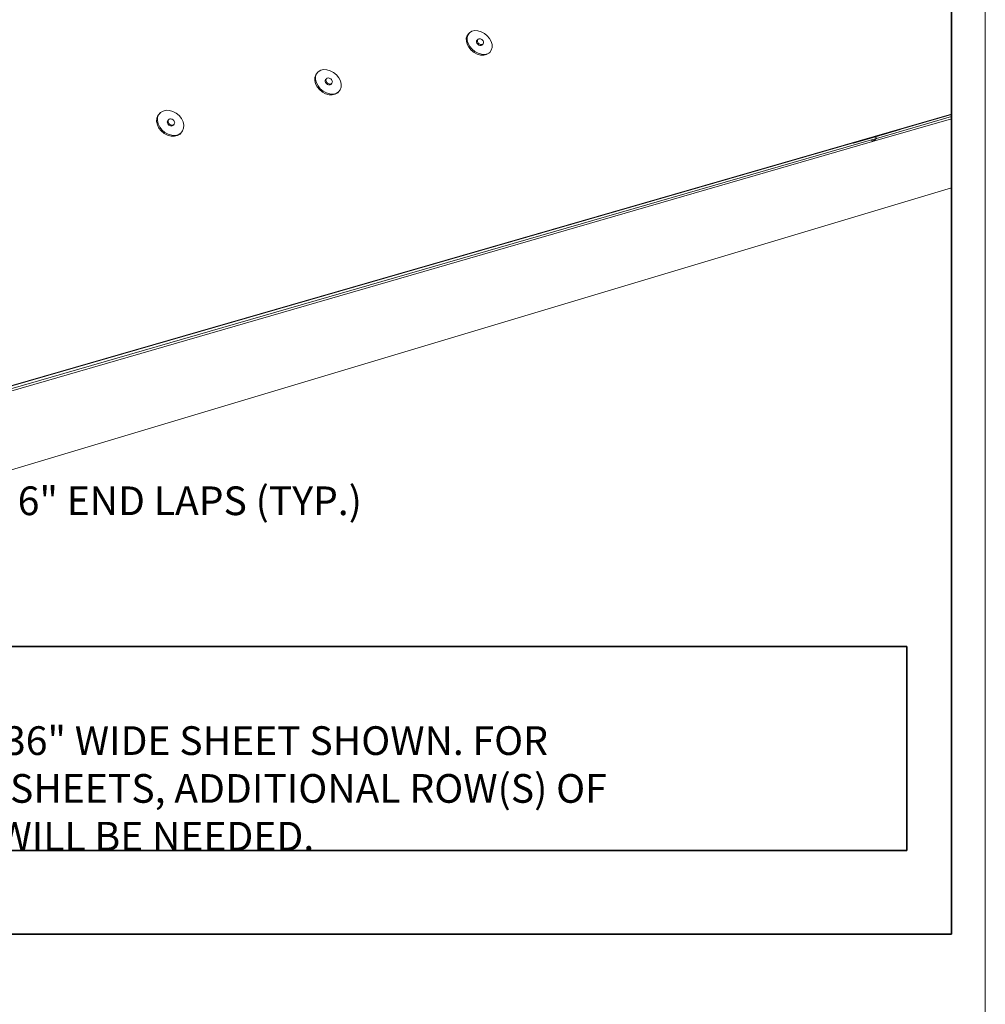
# Paper-space layout 'Page 3' of a CAD drawing. Units: inches. Extents: x 0.2 to 10.8, y 0.2 to 8.3.
# Drawn here: x 8.6 to 10.8, y 2.5 to 4.7 of the extents above; entities that cross this region are included whole.
import ezdxf
from ezdxf.enums import TextEntityAlignment as Align

# ---------------------------------------------------------------- set-up
doc = ezdxf.new("R2010")
doc.units = ezdxf.units.IN
doc.header["$MEASUREMENT"] = 0
doc.layers.add('Default', color=7, linetype='Continuous')
doc.styles.add('Montserrat', font='txt')

# ---------------------------------------------------------------- blocks, each defined once
blk = doc.blocks.new('MODEL_0')
at = {"layer": 'Default', "color": 7, "lineweight": 35, "transparency": 33554687}
for p, q in [((10.7548, 2.6178), (10.7548, 7.8534)), ((3.4736, 2.6178), (10.7548, 2.6178))]:
    blk.add_line(p, q, dxfattribs=at)
at = {"layer": 'Default', "color": 250, "lineweight": 15, "ltscale": 0.5, "true_color": 0x1e1e1e, "transparency": 33554687}
for p, q in [((9.6399, 4.7162), (9.6345, 4.7129)), ((9.6399, 4.7162), (9.6464, 4.7177)), ((9.6464, 4.7177), (9.6538, 4.7173)), ((9.6538, 4.7173), (9.6614, 4.7151)), ((9.6614, 4.7151), (9.6688, 4.7111)), ((9.6269, 4.7001), (9.6288, 4.7062)), ((9.627, 4.6932), (9.6269, 4.7001)), ((9.629, 4.686), (9.627, 4.6932)), ((9.6288, 4.7062), (9.6326, 4.711)), ((9.6308, 4.7081), (9.6288, 4.702)), ((9.6288, 4.702), (9.6289, 4.6952)), ((9.6289, 4.6952), (9.6309, 4.6879)), ((9.6308, 4.7081), (9.6345, 4.7129)), ((9.6345, 4.7129), (9.6326, 4.711)), ((9.6533, 4.6971), (9.6514, 4.6951)), ((9.6525, 4.694), (9.6527, 4.6957)), ((9.6528, 4.6922), (9.6525, 4.694)), ((9.6527, 4.6957), (9.6533, 4.6971)), ((9.6536, 4.6904), (9.6528, 4.6922)), ((9.6545, 4.6981), (9.6533, 4.6971)), ((9.6559, 4.6988), (9.6545, 4.6981)), ((9.6577, 4.699), (9.6559, 4.6988)), ((9.6595, 4.6987), (9.6577, 4.699)), ((9.6615, 4.6979), (9.6595, 4.6987)), ((9.6632, 4.6968), (9.6615, 4.6979)), ((9.6648, 4.6953), (9.6632, 4.6968)), ((9.6648, 4.6953), (9.666, 4.6936)), ((9.666, 4.6936), (9.6668, 4.6918)), ((9.6668, 4.6918), (9.6671, 4.6901)), ((9.6688, 4.7111), (9.6754, 4.7058)), ((9.6754, 4.7058), (9.6809, 4.6993)), ((9.6809, 4.6993), (9.6848, 4.6923)), ((9.6848, 4.6923), (9.6868, 4.6851)), ((9.6329, 4.6789), (9.629, 4.686)), ((9.6309, 4.6879), (9.6348, 4.6808)), ((9.6383, 4.6724), (9.6329, 4.6789)), ((9.6348, 4.6808), (9.6403, 4.6744)), ((9.645, 4.6671), (9.6383, 4.6724)), ((9.6403, 4.6744), (9.6469, 4.669)), ((9.6469, 4.669), (9.6543, 4.665)), ((9.6548, 4.6887), (9.6536, 4.6904)), ((9.6564, 4.6873), (9.6548, 4.6887)), ((9.6582, 4.6861), (9.6564, 4.6873)), ((9.6601, 4.6854), (9.6582, 4.6861)), ((9.6619, 4.6851), (9.6601, 4.6854)), ((9.6637, 4.6853), (9.6619, 4.6851)), ((9.6652, 4.6859), (9.6637, 4.6853)), ((9.6663, 4.687), (9.6643, 4.6851)), ((9.6663, 4.687), (9.6652, 4.6859)), ((9.6669, 4.6884), (9.6663, 4.687)), ((9.6671, 4.6901), (9.6669, 4.6884)), ((9.685, 4.6721), (9.6813, 4.6672)), ((9.6869, 4.6782), (9.685, 4.6721)), ((9.6868, 4.6851), (9.6869, 4.6782)), ((9.6524, 4.6631), (9.645, 4.6671)), ((9.66, 4.6609), (9.6524, 4.6631)), ((9.6543, 4.665), (9.662, 4.6628)), ((9.6674, 4.6605), (9.66, 4.6609)), ((9.6694, 4.6624), (9.662, 4.6628)), ((9.674, 4.662), (9.6674, 4.6605)), ((9.6759, 4.6639), (9.6694, 4.6624)), ((9.6793, 4.6653), (9.674, 4.662)), ((9.6813, 4.6672), (9.6759, 4.6639)), ((9.6813, 4.6672), (9.6793, 4.6653)), ((9.2884, 4.6255), (9.2827, 4.6221)), ((9.2884, 4.6255), (9.2952, 4.627)), ((9.2952, 4.627), (9.3028, 4.6267)), ((9.3028, 4.6267), (9.3106, 4.6244)), ((9.3106, 4.6244), (9.3181, 4.6204)), ((9.2745, 4.6019), (9.2747, 4.6089)), ((9.2764, 4.5944), (9.2745, 4.6019)), ((9.2747, 4.6089), (9.2769, 4.6152)), ((9.2765, 4.6109), (9.2764, 4.6038)), ((9.2764, 4.6038), (9.2783, 4.5964)), ((9.2787, 4.6171), (9.2765, 4.6109)), ((9.2769, 4.6152), (9.2809, 4.6202)), ((9.2787, 4.6171), (9.2827, 4.6221)), ((9.2827, 4.6221), (9.2809, 4.6202)), ((9.3015, 4.6058), (9.2997, 4.6039)), ((9.3005, 4.6026), (9.3008, 4.6043)), ((9.3008, 4.6008), (9.3005, 4.6026)), ((9.3008, 4.6043), (9.3015, 4.6058)), ((9.3016, 4.5989), (9.3008, 4.6008)), ((9.3027, 4.6069), (9.3015, 4.6058)), ((9.3042, 4.6075), (9.3027, 4.6069)), ((9.306, 4.6077), (9.3042, 4.6075)), ((9.308, 4.6075), (9.306, 4.6077)), ((9.3099, 4.6067), (9.308, 4.6075)), ((9.3117, 4.6055), (9.3099, 4.6067)), ((9.3133, 4.604), (9.3117, 4.6055)), ((9.3133, 4.604), (9.3145, 4.6023)), ((9.3145, 4.6023), (9.3153, 4.6005)), ((9.3153, 4.6005), (9.3155, 4.5986)), ((9.3181, 4.6204), (9.3248, 4.6149)), ((9.3248, 4.6149), (9.3303, 4.6083)), ((9.3303, 4.6083), (9.3341, 4.601)), ((9.3341, 4.601), (9.336, 4.5936)), ((9.2802, 4.5871), (9.2764, 4.5944)), ((9.2783, 4.5964), (9.2821, 4.5891)), ((9.2857, 4.5805), (9.2802, 4.5871)), ((9.2821, 4.5891), (9.2875, 4.5824)), ((9.2924, 4.575), (9.2857, 4.5805)), ((9.2875, 4.5824), (9.2942, 4.5769)), ((9.2942, 4.5769), (9.3018, 4.5729)), ((9.3028, 4.5972), (9.3016, 4.5989)), ((9.3043, 4.5957), (9.3028, 4.5972)), ((9.3062, 4.5945), (9.3043, 4.5957)), ((9.3081, 4.5938), (9.3062, 4.5945)), ((9.31, 4.5935), (9.3081, 4.5938)), ((9.3119, 4.5937), (9.31, 4.5935)), ((9.3134, 4.5944), (9.3119, 4.5937)), ((9.3146, 4.5955), (9.3127, 4.5935)), ((9.3146, 4.5955), (9.3134, 4.5944)), ((9.3153, 4.5969), (9.3146, 4.5955)), ((9.3155, 4.5986), (9.3153, 4.5969)), ((9.3338, 4.5803), (9.3297, 4.5753)), ((9.3359, 4.5865), (9.3338, 4.5803)), ((9.336, 4.5936), (9.3359, 4.5865)), ((9.2999, 4.571), (9.2924, 4.575)), ((9.3078, 4.5687), (9.2999, 4.571)), ((9.3018, 4.5729), (9.3096, 4.5706)), ((9.3154, 4.5683), (9.3078, 4.5687)), ((9.3172, 4.5702), (9.3096, 4.5706)), ((9.3223, 4.5699), (9.3154, 4.5683)), ((9.3241, 4.5718), (9.3172, 4.5702)), ((9.3279, 4.5733), (9.3223, 4.5699)), ((9.3297, 4.5753), (9.3241, 4.5718)), ((9.3297, 4.5753), (9.3279, 4.5733)), ((8.9218, 4.5309), (8.9159, 4.5274)), ((8.9218, 4.5309), (8.9289, 4.5325)), ((8.9289, 4.5325), (8.9368, 4.5321)), ((8.9368, 4.5321), (8.9448, 4.5298)), ((8.907, 4.5066), (8.9074, 4.5139)), ((8.9074, 4.5139), (8.9098, 4.5203)), ((8.9091, 4.5158), (8.9087, 4.5085)), ((8.9087, 4.5085), (8.9104, 4.5009)), ((8.9115, 4.5222), (8.9091, 4.5158)), ((8.9098, 4.5203), (8.9141, 4.5254)), ((8.9115, 4.5222), (8.9159, 4.5274)), ((8.9159, 4.5274), (8.9141, 4.5254)), ((8.9346, 4.5106), (8.9328, 4.5086)), ((8.9334, 4.5073), (8.9337, 4.5091)), ((8.9337, 4.5091), (8.9346, 4.5106)), ((8.9358, 4.5117), (8.9346, 4.5106)), ((8.9374, 4.5124), (8.9358, 4.5117)), ((8.9393, 4.5126), (8.9374, 4.5124)), ((8.9413, 4.5123), (8.9393, 4.5126)), ((8.9433, 4.5116), (8.9413, 4.5123)), ((8.9451, 4.5104), (8.9433, 4.5116)), ((8.9448, 4.5298), (8.9524, 4.5257)), ((8.9467, 4.5088), (8.9451, 4.5104)), ((8.9467, 4.5088), (8.9479, 4.5071)), ((8.9524, 4.5257), (8.9592, 4.5201)), ((8.9592, 4.5201), (8.9646, 4.5133)), ((8.9646, 4.5133), (8.9684, 4.5059)), ((8.9087, 4.4989), (8.907, 4.5066)), ((8.9124, 4.4914), (8.9087, 4.4989)), ((8.9104, 4.5009), (8.9141, 4.4934)), ((8.9178, 4.4846), (8.9124, 4.4914)), ((8.9141, 4.4934), (8.9196, 4.4866)), ((8.9196, 4.4866), (8.9264, 4.4809)), ((8.9337, 4.5054), (8.9334, 4.5073)), ((8.9344, 4.5035), (8.9337, 4.5054)), ((8.9356, 4.5018), (8.9344, 4.5035)), ((8.9372, 4.5002), (8.9356, 4.5018)), ((8.939, 4.499), (8.9372, 4.5002)), ((8.941, 4.4983), (8.939, 4.499)), ((8.943, 4.498), (8.941, 4.4983)), ((8.9449, 4.4982), (8.943, 4.498)), ((8.9465, 4.4989), (8.9449, 4.4982)), ((8.9478, 4.5), (8.946, 4.4981)), ((8.9478, 4.5), (8.9465, 4.4989)), ((8.9486, 4.5015), (8.9478, 4.5)), ((8.9479, 4.5071), (8.9486, 4.5051)), ((8.9486, 4.5051), (8.9489, 4.5033)), ((8.9489, 4.5033), (8.9486, 4.5015)), ((8.9698, 4.4909), (8.9674, 4.4845)), ((8.9684, 4.5059), (8.9701, 4.4982)), ((8.9701, 4.4982), (8.9698, 4.4909)), ((8.9246, 4.479), (8.9178, 4.4846)), ((8.9323, 4.4748), (8.9246, 4.479)), ((8.9264, 4.4809), (8.934, 4.4768)), ((8.9404, 4.4725), (8.9323, 4.4748)), ((8.934, 4.4768), (8.9421, 4.4745)), ((8.9482, 4.4722), (8.9404, 4.4725)), ((8.95, 4.4741), (8.9421, 4.4745)), ((8.9554, 4.4738), (8.9482, 4.4722)), ((8.9571, 4.4758), (8.95, 4.4741)), ((8.9613, 4.4774), (8.9554, 4.4738)), ((8.9631, 4.4793), (8.9571, 4.4758)), ((8.9631, 4.4793), (8.9613, 4.4774)), ((8.9674, 4.4845), (8.9631, 4.4793))]:
    blk.add_line(p, q, dxfattribs=at)
at = {"layer": 'Default', "color": 7, "lineweight": 15, "ltscale": 0.5, "transparency": 33554687}
for p, q in [((9.6507, 4.6937), (9.6506, 4.6921)), ((9.6506, 4.6921), (9.6509, 4.6903)), ((9.6514, 4.6951), (9.6507, 4.6937)), ((9.6509, 4.6903), (9.6517, 4.6885)), ((9.6517, 4.6885), (9.6529, 4.6868)), ((9.6544, 4.6853), (9.6529, 4.6868)), ((9.6562, 4.6842), (9.6544, 4.6853)), ((9.6581, 4.6835), (9.6562, 4.6842)), ((9.66, 4.6832), (9.6581, 4.6835)), ((9.6617, 4.6834), (9.66, 4.6832)), ((9.6632, 4.684), (9.6617, 4.6834)), ((9.6643, 4.6851), (9.6632, 4.684)), ((9.2987, 4.6007), (9.2989, 4.6024)), ((9.299, 4.5989), (9.2987, 4.6007)), ((9.2989, 4.6024), (9.2997, 4.6039)), ((9.299, 4.5989), (9.2997, 4.597)), ((9.2997, 4.597), (9.3009, 4.5953)), ((9.3009, 4.5953), (9.3025, 4.5938)), ((9.3025, 4.5938), (9.3043, 4.5926)), ((9.3043, 4.5926), (9.3063, 4.5919)), ((9.3082, 4.5916), (9.3063, 4.5919)), ((9.31, 4.5918), (9.3082, 4.5916)), ((9.3116, 4.5924), (9.31, 4.5918)), ((9.3116, 4.5924), (9.3127, 4.5935)), ((10.7548, 4.5236), (8.3592, 3.8316)), ((8.9328, 4.5086), (8.932, 4.5072)), ((10.7548, 4.5229), (10.6366, 4.4887)), ((8.932, 4.5072), (8.9317, 4.5054)), ((8.9317, 4.5054), (8.9319, 4.5035)), ((8.9319, 4.5035), (8.9327, 4.5016)), ((8.9327, 4.5016), (8.9339, 4.4998)), ((8.9339, 4.4998), (8.9354, 4.4983)), ((8.9354, 4.4983), (8.9373, 4.4971)), ((8.9373, 4.4971), (8.9393, 4.4963)), ((8.9393, 4.4963), (8.9413, 4.496)), ((8.9432, 4.4963), (8.9413, 4.496)), ((8.9448, 4.4969), (8.9432, 4.4963)), ((8.946, 4.4981), (8.9448, 4.4969)), ((10.6366, 4.4887), (10.5283, 4.4574)), ((10.5779, 4.4711), (10.6353, 4.4876)), ((10.6353, 4.4876), (10.6366, 4.4887)), ((10.5269, 4.4564), (10.5779, 4.4711)), ((10.5266, 4.457), (8.1443, 3.7688)), ((10.5283, 4.4574), (10.5266, 4.457)), ((10.5266, 4.457), (10.5269, 4.4564)), ((10.5269, 4.4564), (10.5283, 4.4574))]:
    blk.add_line(p, q, dxfattribs=at)
at = {"layer": 'Default', "color": 9, "lineweight": 15, "ltscale": 0.5, "true_color": 0xc6c6c6, "transparency": 33554687}
for p, q in [((10.7548, 4.5129), (10.5712, 4.4597)), ((10.7548, 4.5178), (10.5803, 4.4673)), ((10.5686, 4.4639), (7.4699, 3.5677)), ((10.5803, 4.4673), (10.5686, 4.4639)), ((10.5712, 4.4597), (10.5686, 4.4639)), ((10.5803, 4.4673), (10.5712, 4.4597)), ((10.5779, 4.4711), (10.5803, 4.4673)), ((10.5712, 4.4597), (7.4647, 3.5603)), ((10.7548, 4.3522), (5.426, 2.7545))]:
    blk.add_line(p, q, dxfattribs=at)
at = {"layer": 'Default', "color": 250, "true_color": 0x3f3f3f, "style": 'Montserrat'}
blk.add_text('6" END LAPS (TYP.) ', height=0.066667, dxfattribs=at).set_placement((8.584, 3.6584), align=Align.TOP_LEFT)

psp = doc.layouts.new('Page 3')

# ---------------------------------------------------------------- linework, layer by layer
at = {"layer": 'Default', "color": 7, "lineweight": 15, "ltscale": 0.5, "transparency": 33554687}
psp.add_line((10.8333, 8.3333), (10.8333, 0.1667), dxfattribs=at)
at = {"layer": 'Default', "color": 7, "lineweight": 35, "transparency": 33554687}
for p, q in [((8.2653, 3.2865), (10.651, 3.2865)), ((10.651, 3.2865), (10.651, 2.8121)), ((10.651, 2.8121), (8.2653, 2.8121))]:
    psp.add_line(p, q, dxfattribs=at)

# ---------------------------------------------------------------- block references
at = {"layer": 'Default'}
psp.add_blockref('MODEL_0', (0, 0), dxfattribs=at)

# ---------------------------------------------------------------- texts
at = {"layer": 'Default', "color": 7, "insert": (8.2653, 2.8121), "char_height": 0.1, "width": 2.385786, "attachment_point": 7, "style": 'Montserrat'}
psp.add_mtext('\\fMontserrat|b1|i0|p0;\\H0.666667x;\\C7;\\LNOTE:\\l \\fMontserrat|b0|i0|p0;36" WIDE SHEET SHOWN. FOR \\P\\fMontserrat|b0|i0|p0;\\H1.000000x;\\C7;\\lWIDER SHEETS, ADDITIONAL ROW(S) OF \\P\\fMontserrat|b0|i0|p0;\\H1.000000x;\\C7;\\lNAILS WILL BE NEEDED.\\P', dxfattribs=at)

doc.saveas('drawing.dxf')
